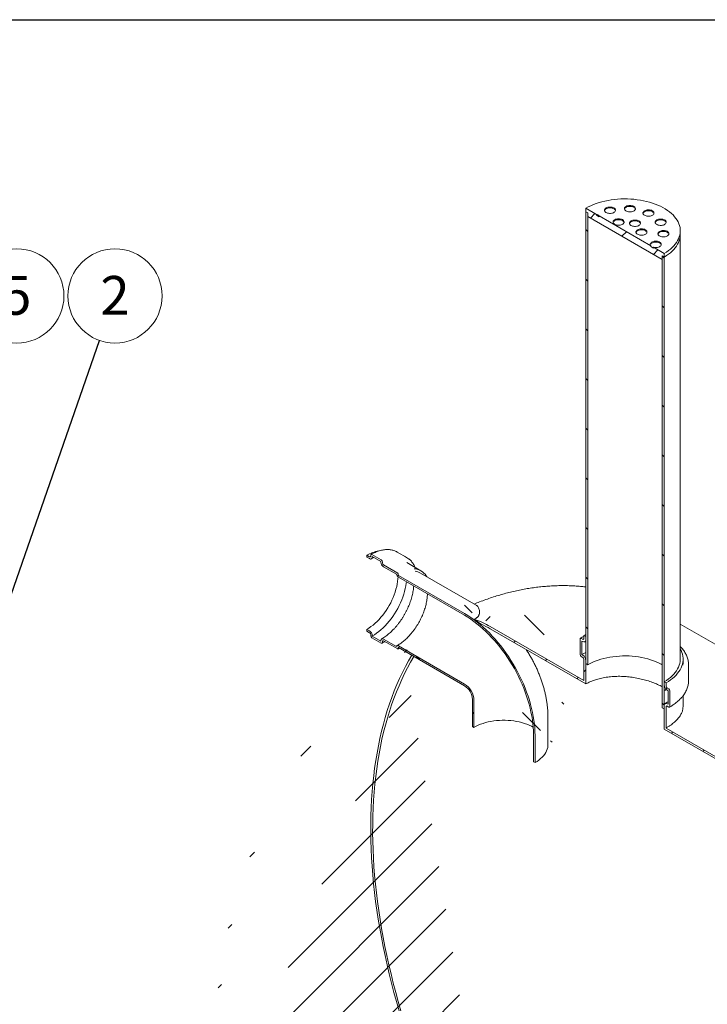
# Model space of a CAD drawing. Units: millimetres. Extents: x -158 to 799, y 5 to 290.
# Drawn here: x 230 to 292, y 201 to 290 of the extents above; entities that cross this region are included whole.
import ezdxf

# ---------------------------------------------------------------- set-up
doc = ezdxf.new("R2010")
doc.units = ezdxf.units.MM
doc.styles.add('SLDTEXTSTYLE1', font='TXT', dxfattribs={"width": 0.605})
doc.dimstyles.new('SLDDIMSTYLE2', dxfattribs={"dimtxt": 0, "dimasz": 3.302, "dimexe": 0, "dimexo": 0.0625, "dimgap": 0, "dimtad": 0, "dimtih": 1, "dimtoh": 1, "dimdec": 0, "dimrnd": 1e-09, "dimzin": 0, "dimdsep": 46, "dimtxsty": 'Standard', "dimsah": 1, "dimcen": 0.09, "dimadec": 0, "dimazin": 0, "dimtfac": 3.302, "dimtdec": 0, "dimtofl": 0, "dimtmove": 0, "dimatfit": 3, "dimfxl": 0, "dimfrac": 2, "dimtolj": 1, "dimtzin": 0, "dimarcsym": 0})

# ---------------------------------------------------------------- blocks, each defined once
blk = doc.blocks.new('SW_NOTE_4')
at = {"color": 0, "linetype": 'Continuous', "lineweight": 0}
blk.add_circle((1.399, 4.019), 4.255, dxfattribs=at)
at = {"color": 0, "linetype": 'Continuous', "lineweight": 0, "insert": (1.396, 5.823), "char_height": 3.5, "attachment_point": 2, "style": 'SLDTEXTSTYLE1'}
blk.add_mtext('2', dxfattribs=at)
blk = doc.blocks.new('SW_NOTE_7')
at = {"color": 0, "linetype": 'Continuous', "lineweight": 0}
blk.add_circle((2.742, 3.254), 4.255, dxfattribs=at)
at = {"color": 0, "linetype": 'Continuous', "lineweight": 0, "insert": (2.739, 5.059), "char_height": 3.5, "attachment_point": 2, "style": 'SLDTEXTSTYLE1'}
blk.add_mtext('5', dxfattribs=at)

msp = doc.modelspace()

# ---------------------------------------------------------------- hatches: boundary and pattern name
at = {"linetype": 'Continuous', "lineweight": 0}
h = msp.add_hatch(dxfattribs=at)
h.set_pattern_fill('ANSI31', style=0)
h.paths.add_polyline_path([(287.837514, 268.629771), (287.837514, 268.956387), (288.014291, 268.854336), (288.014291, 269.180952), (287.052266, 269.736318), (287.052266, 269.654664), (286.810204, 269.794403), (286.810204, 269.876057), (282.14731, 272.567889), (282.14731, 272.486235), (281.905248, 272.625974), (281.905248, 272.707628), (280.943223, 273.262993), (280.943223, 272.936377), (281.12, 272.834326), (281.12, 272.507709)], flags=0)
h = msp.add_hatch(dxfattribs=at)
h.set_pattern_fill('ANSI31', angle=90, style=0)
h.paths.add_polyline_path([(280.943223, 272.936377), (280.943223, 232.109336), (281.12, 232.007285), (281.12, 272.834326)], flags=0)
h = msp.add_hatch(dxfattribs=at)
h.set_pattern_fill('ANSI31', angle=90, style=0)
h.paths.add_polyline_path([(288.014291, 228.027296), (288.014291, 268.854336), (287.837514, 268.956387), (287.837514, 228.129347)], flags=0)
h = msp.add_hatch(dxfattribs=at)
h.set_pattern_fill('ANSI31', angle=90, style=0)
edge = h.paths.add_edge_path(flags=0)
edge.add_line((269.983068, 236.640109), (264.008016, 240.089433))
edge.add_arc((264.008016, 240.130261), 0.05, 150.00268827, 270, ccw=False)
edge.add_line((263.97266, 240.150671), (263.97266, 240.232325))
edge.add_arc((263.937305, 240.252735), 0.05, 330.00268827, 450)
edge.add_line((263.937305, 240.293562), (262.664513, 241.028329))
edge.add_arc((262.664513, 241.15081), 0.15, 150.00268827, 270, ccw=False)
edge.add_line((262.558447, 241.212041), (262.558447, 241.293695))
edge.add_arc((262.452381, 241.354926), 0.15, 330.00268827, 450)
edge.add_line((262.452381, 241.477407), (261.603853, 241.967252))
edge.add_arc((261.603853, 241.844771), 0.15, 90, 150.00268827)
edge.add_line((261.497787, 241.906001), (261.497787, 241.824347))
edge.add_arc((261.391721, 241.885578), 0.15, 270, 330.00268827, ccw=False)
edge.add_line((261.391721, 241.763097), (261.144233, 241.905968))
edge.add_line((261.144233, 241.905968), (261.144233, 241.74266))
edge.add_line((261.144233, 241.74266), (261.391721, 241.599788))
edge.add_arc((261.391721, 241.885578), 0.35, 270, 330.00268827)
edge.add_line((261.639208, 241.742706), (261.639208, 241.783533))
edge.add_line((261.639208, 241.783533), (262.417025, 241.334509))
edge.add_line((262.417025, 241.334509), (262.417025, 241.293682))
edge.add_arc((262.664513, 241.15081), 0.35, 150.00268827, 270)
edge.add_line((262.664513, 240.865021), (263.834811, 240.189423))
edge.add_arc((264.008016, 240.130261), 0.25, 161.14123454, 270)
edge.add_line((264.008016, 239.926125), (269.983068, 236.476801))
edge.add_arc((269.983068, 229.291242), 8.8, -29.99731173, 90, ccw=False)
edge.add_line((276.205608, 225.699046), (276.205608, 223.249424))
edge.add_line((276.205608, 223.249424), (276.347029, 223.167783))
edge.add_line((276.347029, 223.167783), (276.347029, 225.617405))
edge.add_arc((269.983068, 229.291242), 9, 330.00268827, 450)
h = msp.add_hatch(dxfattribs=at)
h.set_pattern_fill('ANSI31', style=0)
edge = h.paths.add_edge_path(flags=0)
edge.add_line((280.66038, 232.885023), (280.58967, 232.925844))
edge.add_line((280.58967, 232.925844), (280.58967, 234.150655))
edge.add_line((280.58967, 234.150655), (280.66038, 234.109835))
edge.add_arc((280.66038, 234.436451), 0.4, 270, 330.00268827)
edge.add_line((280.943223, 234.273169), (280.943223, 234.558959))
edge.add_line((280.943223, 234.558959), (280.766446, 234.66101))
edge.add_line((280.766446, 234.66101), (280.766446, 234.37522))
edge.add_arc((280.66038, 234.436451), 0.15, 270, 330.00268827, ccw=False)
edge.add_line((280.66038, 234.31397), (280.518959, 234.395611))
edge.add_arc((280.518959, 234.273129), 0.15, 90, 150.00268827)
edge.add_line((280.412893, 234.33436), (280.412893, 232.946241))
edge.add_arc((280.518959, 232.88501), 0.15, 150.00268827, 270)
edge.add_line((280.518959, 232.762529), (280.66038, 232.680888))
edge.add_arc((280.66038, 232.558407), 0.15, -29.99731173, 90, ccw=False)
edge.add_line((280.766446, 232.497176), (280.766446, 230.578306))
edge.add_line((280.766446, 230.578306), (272.298039, 235.467013))
edge.add_arc((272.298039, 227.91401), 9.25, 90, 99.92712867)
edge.add_arc((270.336621, 227.454058), 11, 81.98594749, 86.51803896, ccw=False)
edge.add_arc((272.298039, 227.91401), 9, 90, 95.92591846, ccw=False)
edge.add_line((272.298039, 235.262878), (280.943223, 230.272119))
edge.add_line((280.943223, 230.272119), (280.943223, 232.395125))
edge.add_arc((280.66038, 232.558407), 0.4, 330.00268827, 450)
h = msp.add_hatch(dxfattribs=at)
h.set_pattern_fill('ANSI31', angle=90, style=0)
edge = h.paths.add_edge_path(flags=0)
edge.add_line((263.97266, 233.455036), (263.97266, 233.53669))
edge.add_arc((264.008016, 233.51628), 0.05, 90, 150.00268827, ccw=False)
edge.add_line((264.008016, 233.557107), (269.983068, 230.107783))
edge.add_arc((269.983068, 229.291242), 1, -29.99731173, 90, ccw=False)
edge.add_line((270.690175, 228.883038), (270.690175, 226.433415))
edge.add_line((270.690175, 226.433415), (270.831596, 226.351775))
edge.add_line((270.831596, 226.351775), (270.831596, 228.801397))
edge.add_arc((269.983068, 229.291242), 1.2, 330.00268827, 450)
edge.add_line((269.983068, 230.271091), (264.008016, 233.720415))
edge.add_arc((264.008016, 233.51628), 0.25, 90, 140.88879465)
edge.add_line((263.834811, 233.657096), (262.664513, 234.332695))
edge.add_arc((262.664513, 234.046905), 0.35, 90, 150.00268827)
edge.add_line((262.417025, 234.189777), (262.417025, 234.14895))
edge.add_line((262.417025, 234.14895), (261.639208, 234.597974))
edge.add_line((261.639208, 234.597974), (261.639208, 234.638801))
edge.add_arc((261.391721, 234.781673), 0.35, 330.00268827, 450)
edge.add_line((261.391721, 235.067462), (261.144233, 235.210333))
edge.add_line((261.144233, 235.210333), (261.144233, 235.047025))
edge.add_line((261.144233, 235.047025), (261.391721, 234.904154))
edge.add_arc((261.391721, 234.781673), 0.15, -29.99731173, 90, ccw=False)
edge.add_line((261.497787, 234.720442), (261.497787, 234.638788))
edge.add_arc((261.603853, 234.577557), 0.15, 150.00268827, 270)
edge.add_line((261.603853, 234.455076), (262.452381, 233.965231))
edge.add_arc((262.452381, 234.087713), 0.15, 270, 330.00268827)
edge.add_line((262.558447, 234.026482), (262.558447, 234.108136))
edge.add_arc((262.664513, 234.046905), 0.15, 90, 150.00268827, ccw=False)
edge.add_line((262.664513, 234.169387), (263.937305, 233.434619))
edge.add_arc((263.937305, 233.475446), 0.05, 270, 330.00268827)
h = msp.add_hatch(dxfattribs=at)
h.set_pattern_fill('ANSI31', style=0)
edge = h.paths.add_edge_path(flags=0)
edge.add_line((265.398752, 232.754252), (265.200195, 232.868876))
edge.add_arc((295.438912, 197.611847), 48, 130.61853322, 188.80455512)
edge.add_arc((272.298039, 194.027567), 9.25, 188.80455512, 270)
edge.add_line((272.298039, 186.474564), (353.228017, 139.754682))
edge.add_arc((353.228017, 147.307685), 9.25, 270, 307.36791036)
edge.add_arc((330.087144, 177.609848), 48, 307.36791036, 354.22892844)
edge.add_line((361.464764, 174.438631), (361.27346, 174.549069))
edge.add_arc((330.087144, 177.609848), 47.75, 307.36791036, 354.39465972, ccw=False)
edge.add_arc((353.228017, 147.307685), 9, 270, 307.36791036, ccw=False)
edge.add_line((353.228017, 139.958818), (293.494368, 174.442319))
edge.add_line((293.494368, 174.442319), (293.494368, 214.044548))
edge.add_line((293.494368, 214.044548), (293.317592, 214.146599))
edge.add_line((293.317592, 214.146599), (293.317592, 174.54437))
edge.add_line((293.317592, 174.54437), (272.298039, 186.678699))
edge.add_arc((272.298039, 194.027567), 9, 188.80455512, 270, ccw=False)
edge.add_arc((295.438912, 197.611847), 47.75, 130.5242295, 188.80455512, ccw=False)
h = msp.add_hatch(dxfattribs=at)
h.set_pattern_fill('ANSI31', style=0)
edge = h.paths.add_edge_path(flags=0)
edge.add_line((288.367844, 228.435599), (288.297134, 228.47642))
edge.add_arc((288.297134, 228.149803), 0.4, 90, 150.00268827)
edge.add_line((288.014291, 228.313085), (288.014291, 226.190079))
edge.add_line((288.014291, 226.190079), (323.36963, 205.779876))
edge.add_line((323.36963, 205.779876), (323.36963, 207.902882))
edge.add_arc((323.086787, 208.066164), 0.4, 330.00268827, 450)
edge.add_line((323.086787, 208.39278), (323.016077, 208.4336))
edge.add_line((323.016077, 208.4336), (323.016077, 209.658412))
edge.add_line((323.016077, 209.658412), (323.086787, 209.617591))
edge.add_arc((323.086787, 209.944208), 0.4, 270, 330.00268827)
edge.add_line((323.36963, 209.780926), (323.36963, 210.066715))
edge.add_line((323.36963, 210.066715), (323.192853, 210.168766))
edge.add_line((323.192853, 210.168766), (323.192853, 209.882977))
edge.add_arc((323.086787, 209.944208), 0.15, 270, 330.00268827, ccw=False)
edge.add_line((323.086787, 209.821726), (322.945366, 209.903367))
edge.add_arc((322.945366, 209.780886), 0.15, 90, 150.00268827)
edge.add_line((322.8393, 209.842117), (322.8393, 208.453997))
edge.add_arc((322.945366, 208.392767), 0.15, 150.00268827, 270)
edge.add_line((322.945366, 208.270286), (323.086787, 208.188645))
edge.add_arc((323.086787, 208.066164), 0.15, -29.99731173, 90, ccw=False)
edge.add_line((323.192853, 208.004933), (323.192853, 206.086062))
edge.add_line((323.192853, 206.086062), (288.191068, 226.292163))
edge.add_line((288.191068, 226.292163), (288.191068, 228.211034))
edge.add_arc((288.297134, 228.149803), 0.15, 90, 150.00268827, ccw=False)
edge.add_line((288.297134, 228.272284), (288.438555, 228.190644))
edge.add_arc((288.438555, 228.313125), 0.15, 270, 330.00268827)
edge.add_line((288.544621, 228.251894), (288.544621, 229.640013))
edge.add_arc((288.438555, 229.701244), 0.15, 330.00268827, 450)
edge.add_line((288.438555, 229.823725), (288.297134, 229.905366))
edge.add_arc((288.297134, 230.027847), 0.15, 150.00268827, 270, ccw=False)
edge.add_line((288.191068, 230.089078), (288.191068, 230.374867))
edge.add_line((288.191068, 230.374867), (288.014291, 230.476918))
edge.add_line((288.014291, 230.476918), (288.014291, 230.191129))
edge.add_arc((288.297134, 230.027847), 0.4, 150.00268827, 270)
edge.add_line((288.297134, 229.701231), (288.367844, 229.66041))
edge.add_line((288.367844, 229.66041), (288.367844, 228.435599))

# ---------------------------------------------------------------- linework, layer by layer
at = {"color": 7, "linetype": 'Continuous', "lineweight": 30}
msp.add_line((7.59968, 290.301252), (411.130078, 290.301252), dxfattribs=at)
at = {"color": 7, "linetype": 'Continuous', "lineweight": 15}
for p, q in [((280.943223, 273.262993), (280.943223, 272.936377)), ((281.905248, 272.707628), (280.943223, 273.262993)), ((280.943223, 272.936377), (281.12, 272.834326)), ((280.943223, 232.109336), (280.943223, 272.936377)), ((281.12, 272.834326), (281.12, 272.507709)), ((281.12, 232.007285), (281.12, 272.834326)), ((281.12, 272.507709), (287.837514, 268.629771)), ((281.905248, 272.707628), (281.905248, 272.625974)), ((282.14731, 272.486235), (281.905248, 272.625974)), ((286.810204, 269.876057), (282.14731, 272.567889)), ((282.14731, 272.486235), (282.14731, 272.567889)), ((289.478757, 270.895356), (289.478757, 271.221973)), ((289.478757, 232.517938), (289.478757, 270.895356)), ((286.810204, 269.876057), (286.810204, 269.794403)), ((287.052266, 269.654664), (286.810204, 269.794403)), ((288.014291, 269.180952), (287.052266, 269.736318)), ((287.052266, 269.654664), (287.052266, 269.736318)), ((287.837514, 268.956387), (288.014291, 268.854336)), ((287.837514, 268.629771), (287.837514, 268.956387)), ((287.837514, 268.956387), (287.837514, 228.129347)), ((288.014291, 268.854336), (288.014291, 269.180952)), ((288.014291, 268.854336), (288.014291, 228.027296)), ((264.752194, 241.705144), (263.903666, 242.194989)), ((261.144233, 241.905968), (261.144233, 241.74266)), ((261.391721, 241.763097), (261.144233, 241.905968)), ((261.144233, 241.74266), (261.391721, 241.599788)), ((261.497787, 241.906001), (261.497787, 241.824347)), ((262.452381, 241.477407), (261.603853, 241.967252)), ((261.639208, 241.783533), (262.417025, 241.334509)), ((261.639208, 241.742706), (261.639208, 241.783533)), ((262.417025, 241.334509), (262.417025, 241.293682)), ((262.558447, 241.212041), (262.558447, 241.293695)), ((266.037134, 240.501496), (264.764342, 241.236263)), ((263.937305, 240.293562), (262.664513, 241.028329)), ((262.664513, 240.865021), (263.834811, 240.189423)), ((263.97266, 240.150671), (263.97266, 240.232325)), ((271.03644, 237.384524), (266.007853, 240.287466)), ((269.983068, 236.640109), (264.008016, 240.089433)), ((264.008016, 239.926125), (269.983068, 236.476801)), ((261.144233, 235.210333), (261.144233, 235.047025)), ((261.391721, 235.067462), (261.144233, 235.210333)), ((261.144233, 235.047025), (261.391721, 234.904154)), ((280.766446, 230.578306), (272.298039, 235.467013)), ((272.298039, 235.262878), (280.943223, 230.272119)), ((323.36963, 216.127865), (289.478757, 235.692649)), ((261.497787, 234.720442), (261.497787, 234.638788)), ((261.603853, 234.455076), (262.452381, 233.965231)), ((261.639208, 234.597974), (261.639208, 234.638801)), ((262.417025, 234.14895), (261.639208, 234.597974)), ((262.417025, 234.189777), (262.417025, 234.14895)), ((262.558447, 234.026482), (262.558447, 234.108136)), ((263.834811, 233.657096), (262.664513, 234.332695)), ((262.664513, 234.169387), (263.937305, 233.434619)), ((280.412893, 232.946241), (280.412893, 234.33436)), ((280.518959, 234.395611), (280.66038, 234.31397)), ((280.58967, 234.150655), (280.58967, 232.925844)), ((280.66038, 234.109835), (280.58967, 234.150655)), ((280.766446, 234.66101), (280.943223, 234.758417)), ((280.766446, 234.37522), (280.766446, 234.66101)), ((280.766446, 234.66101), (280.943223, 234.558959)), ((280.860364, 234.090031), (280.943223, 234.136522)), ((280.943223, 234.558959), (280.943223, 234.273169)), ((263.97266, 233.455036), (263.97266, 233.53669)), ((269.983068, 230.271091), (264.008016, 233.720415)), ((264.008016, 233.557107), (269.983068, 230.107783)), ((265.398752, 232.754252), (265.200195, 232.868876)), ((280.66038, 232.680888), (280.518959, 232.762529)), ((280.58967, 232.925844), (280.66038, 232.885023)), ((280.766446, 230.578306), (280.766446, 232.497176)), ((280.943223, 232.395125), (280.943223, 230.272119)), ((289.728757, 232.232149), (289.728757, 232.517938)), ((281.12, 232.007285), (280.943223, 232.109336)), ((290.228757, 230.599067), (290.228757, 231.987187)), ((288.014291, 230.191129), (288.014291, 230.476918)), ((288.014291, 230.476918), (288.191068, 230.374867)), ((288.191068, 230.374867), (288.191068, 230.089078)), ((288.297134, 229.905366), (288.438555, 229.823725)), ((288.367844, 229.66041), (288.297134, 229.701231)), ((288.367844, 228.435599), (288.367844, 229.66041)), ((288.544621, 229.640013), (288.544621, 228.251894)), ((270.690175, 228.883038), (270.690175, 226.433415)), ((270.831596, 228.801397), (270.831596, 226.351775)), ((289.728757, 228.246926), (289.728757, 229.215567)), ((288.014291, 228.027296), (287.837514, 228.129347)), ((288.014291, 226.190079), (288.014291, 228.313085)), ((288.191068, 228.211034), (288.191068, 226.292163)), ((288.297134, 228.47642), (288.367844, 228.435599)), ((288.438555, 228.190644), (288.297134, 228.272284)), ((277.518602, 224.800599), (277.518602, 227.250222)), ((270.690175, 226.433415), (270.831596, 226.351775)), ((288.014291, 226.190079), (323.36963, 205.779876)), ((323.192853, 206.086062), (288.191068, 226.292163)), ((276.205608, 223.249424), (276.205608, 225.699046)), ((276.347029, 223.167783), (276.347029, 225.617405)), ((276.205608, 223.249424), (276.347029, 223.167783))]:
    msp.add_line(p, q, dxfattribs=at)
at = {"color": 7, "linetype": 'Continuous', "lineweight": 15, "flags": 128}
for points in [[(288.014291, 269.180952), (288.217529, 269.305448), (288.407634, 269.436676), (288.583939, 269.574175), (288.745825, 269.717461), (288.892722, 269.866033), (289.024115, 270.019367), (289.139542, 270.176925), (289.238598, 270.338154), (289.320935, 270.502488), (289.386264, 270.669348), (289.434354, 270.83815), (289.465038, 271.0083), (289.478208, 271.179201), (289.473817, 271.350251), (289.45188, 271.520852), (289.412476, 271.690402), (289.355741, 271.858307), (289.281876, 272.023977), (289.191139, 272.18683), (289.083851, 272.346293), (288.960386, 272.501808), (288.82118, 272.652827), (288.666721, 272.79882), (288.497552, 272.939274), (288.314266, 273.073696), (288.117508, 273.201614), (287.907969, 273.322579), (287.686384, 273.436165), (287.453533, 273.541973), (287.210232, 273.639633), (286.957337, 273.7288), (286.695737, 273.809162), (286.426348, 273.880437), (286.150119, 273.942373), (285.868019, 273.994754), (285.58104, 274.037396), (285.290188, 274.070148), (284.996487, 274.092896), (284.700966, 274.105559), (284.404666, 274.108094), (284.108625, 274.100492), (283.813885, 274.082778), (283.52148, 274.055016), (283.232437, 274.017303), (282.947772, 273.96977), (282.668485, 273.912587), (282.395557, 273.845952), (282.129946, 273.7701), (281.872585, 273.685298), (281.624378, 273.591844), (281.386197, 273.490065), (281.15888, 273.38032), (280.943223, 273.262993)], [(282.824407, 272.856128), (282.905167, 272.827186), (282.993955, 272.80759), (283.087563, 272.798048), (283.182608, 272.798906), (283.275653, 272.810132), (283.363337, 272.831321), (283.44249, 272.861706), (283.510252, 272.90019), (283.564173, 272.945382), (283.602304, 272.995648), (283.623267, 273.049172), (283.626306, 273.104018), (283.611309, 273.158206), (283.578818, 273.209775), (283.530009, 273.256864), (283.466646, 273.297768), (283.391017, 273.331011), (283.305857, 273.355391), (283.214244, 273.370026), (283.119489, 273.374387), (283.025016, 273.368318), (282.93424, 273.352037), (282.850442, 273.326132), (282.776651, 273.291541), (282.715533, 273.249513), (282.669298, 273.201567), (282.639616, 273.149436), (282.62756, 273.095004), (282.633567, 273.040239), (282.657419, 272.98712), (282.698253, 272.937567), (282.754595, 272.89337), (282.824407, 272.856128)], [(283.622278, 273.044952), (283.611309, 273.076552), (283.578818, 273.128121), (283.530009, 273.17521), (283.466646, 273.216114), (283.391017, 273.249357), (283.305857, 273.273737), (283.214244, 273.288372), (283.119489, 273.292733), (283.025016, 273.286664), (282.93424, 273.270383), (282.850442, 273.244478), (282.776651, 273.209887), (282.715533, 273.167859), (282.669298, 273.119913), (282.639616, 273.067782), (282.632332, 273.044952)], [(284.619745, 272.996514), (284.700505, 272.967571), (284.789294, 272.947975), (284.882902, 272.938434), (284.977946, 272.939292), (285.070992, 272.950518), (285.158676, 272.971706), (285.237829, 273.002092), (285.30559, 273.040576), (285.359511, 273.085768), (285.397642, 273.136034), (285.418606, 273.189557), (285.421644, 273.244404), (285.406647, 273.298591), (285.374157, 273.350161), (285.325348, 273.397249), (285.261984, 273.438154), (285.186356, 273.471397), (285.101196, 273.495776), (285.009583, 273.510411), (284.914827, 273.514773), (284.820355, 273.508704), (284.729579, 273.492422), (284.645781, 273.466518), (284.571989, 273.431927), (284.510871, 273.389898), (284.464636, 273.341953), (284.434954, 273.289822), (284.422899, 273.23539), (284.428905, 273.180625), (284.452757, 273.127506), (284.493592, 273.077953), (284.549933, 273.033756), (284.619745, 272.996514)], [(285.417617, 273.185337), (285.406647, 273.216937), (285.374157, 273.268507), (285.325348, 273.315595), (285.261984, 273.3565), (285.186356, 273.389743), (285.101196, 273.414122), (285.009583, 273.428757), (284.914827, 273.433119), (284.820355, 273.42705), (284.729579, 273.410768), (284.645781, 273.384864), (284.571989, 273.350273), (284.510871, 273.308244), (284.464636, 273.260298), (284.434954, 273.208168), (284.42767, 273.185337)], [(283.596665, 271.791096), (283.677425, 271.762154), (283.766214, 271.742558), (283.859822, 271.733016), (283.954866, 271.733874), (284.047912, 271.7451), (284.135596, 271.766289), (284.214749, 271.796674), (284.28251, 271.835158), (284.336431, 271.88035), (284.374562, 271.930616), (284.395526, 271.98414), (284.398564, 272.038986), (284.383567, 272.093174), (284.351077, 272.144743), (284.302268, 272.191832), (284.238904, 272.232736), (284.163275, 272.265979), (284.078116, 272.290359), (283.986503, 272.304994), (283.891747, 272.309355), (283.797274, 272.303286), (283.706499, 272.287005), (283.622701, 272.2611), (283.548909, 272.226509), (283.487791, 272.184481), (283.441556, 272.136535), (283.411874, 272.084404), (283.399819, 272.029972), (283.405825, 271.975207), (283.429677, 271.922088), (283.470511, 271.872535), (283.526853, 271.828338), (283.596665, 271.791096)], [(286.296145, 272.599878), (286.376905, 272.570936), (286.465693, 272.55134), (286.559301, 272.541798), (286.654346, 272.542656), (286.747391, 272.553882), (286.835075, 272.575071), (286.914228, 272.605456), (286.98199, 272.64394), (287.035911, 272.689132), (287.074042, 272.739398), (287.095005, 272.792921), (287.098044, 272.847768), (287.083047, 272.901956), (287.050556, 272.953525), (287.001747, 273.000613), (286.938384, 273.041518), (286.862755, 273.074761), (286.777595, 273.099141), (286.685982, 273.113776), (286.591227, 273.118137), (286.496754, 273.112068), (286.405978, 273.095787), (286.32218, 273.069882), (286.248389, 273.035291), (286.187271, 272.993263), (286.141036, 272.945317), (286.111354, 272.893186), (286.099298, 272.838754), (286.105305, 272.783989), (286.129157, 272.73087), (286.169991, 272.681317), (286.226333, 272.63712), (286.296145, 272.599878)], [(287.094016, 272.788702), (287.083047, 272.820301), (287.050556, 272.871871), (287.001747, 272.918959), (286.938384, 272.959864), (286.862755, 272.993107), (286.777595, 273.017486), (286.685982, 273.032122), (286.591227, 273.036483), (286.496754, 273.030414), (286.405978, 273.014133), (286.32218, 272.988228), (286.248389, 272.953637), (286.187271, 272.911609), (286.141036, 272.863663), (286.111354, 272.811532), (286.10407, 272.788702)], [(287.404416, 271.772499), (287.485175, 271.743556), (287.573964, 271.72396), (287.667572, 271.714419), (287.762616, 271.715277), (287.855662, 271.726503), (287.943346, 271.747691), (288.022499, 271.778077), (288.09026, 271.816561), (288.144181, 271.861753), (288.182313, 271.912019), (288.203276, 271.965542), (288.206314, 272.020389), (288.191317, 272.074576), (288.158827, 272.126146), (288.110018, 272.173234), (288.046654, 272.214139), (287.971026, 272.247382), (287.885866, 272.271761), (287.794253, 272.286396), (287.699498, 272.290758), (287.605025, 272.284689), (287.514249, 272.268407), (287.430451, 272.242503), (287.35666, 272.207912), (287.295542, 272.165883), (287.249306, 272.117938), (287.219624, 272.065807), (287.207569, 272.011375), (287.213576, 271.95661), (287.237427, 271.903491), (287.278262, 271.853938), (287.334603, 271.809741), (287.404416, 271.772499)], [(284.394536, 271.97992), (284.383567, 272.01152), (284.351077, 272.063089), (284.302268, 272.110178), (284.238904, 272.151082), (284.163275, 272.184325), (284.078116, 272.208705), (283.986503, 272.22334), (283.891747, 272.227701), (283.797274, 272.221632), (283.706499, 272.205351), (283.622701, 272.179446), (283.548909, 272.144855), (283.487791, 272.102827), (283.441556, 272.054881), (283.411874, 272.00275), (283.40459, 271.97992)], [(285.084553, 271.681274), (285.165313, 271.652332), (285.254101, 271.632736), (285.347709, 271.623195), (285.442754, 271.624052), (285.535799, 271.635279), (285.623483, 271.656467), (285.702636, 271.686853), (285.770398, 271.725337), (285.824319, 271.770529), (285.86245, 271.820795), (285.883414, 271.874318), (285.886452, 271.929165), (285.871455, 271.983352), (285.838965, 272.034922), (285.790155, 272.08201), (285.726792, 272.122915), (285.651163, 272.156158), (285.566003, 272.180537), (285.47439, 272.195172), (285.379635, 272.199534), (285.285162, 272.193464), (285.194386, 272.177183), (285.110588, 272.151279), (285.036797, 272.116687), (284.975679, 272.074659), (284.929444, 272.026713), (284.899762, 271.974582), (284.887706, 271.920151), (284.893713, 271.865386), (284.917565, 271.812267), (284.958399, 271.762713), (285.014741, 271.718517), (285.084553, 271.681274)], [(285.882424, 271.870098), (285.871455, 271.901698), (285.838965, 271.953268), (285.790155, 272.000356), (285.726792, 272.041261), (285.651163, 272.074504), (285.566003, 272.098883), (285.47439, 272.113518), (285.379635, 272.11788), (285.285162, 272.11181), (285.194386, 272.095529), (285.110588, 272.069625), (285.036797, 272.035033), (284.975679, 271.993005), (284.929444, 271.945059), (284.899762, 271.892928), (284.892478, 271.870098)], [(285.663747, 270.8825), (285.744507, 270.853558), (285.833295, 270.833962), (285.926903, 270.824421), (286.021948, 270.825278), (286.114993, 270.836505), (286.202677, 270.857693), (286.28183, 270.888079), (286.349592, 270.926563), (286.403513, 270.971755), (286.441644, 271.022021), (286.462607, 271.075544), (286.465645, 271.130391), (286.450648, 271.184578), (286.418158, 271.236148), (286.369349, 271.283236), (286.305985, 271.324141), (286.230357, 271.357384), (286.145197, 271.381763), (286.053584, 271.396398), (285.958829, 271.40076), (285.864356, 271.39469), (285.77358, 271.378409), (285.689782, 271.352505), (285.615991, 271.317913), (285.554873, 271.275885), (285.508637, 271.227939), (285.478956, 271.175808), (285.4669, 271.121377), (285.472907, 271.066612), (285.496758, 271.013493), (285.537593, 270.963939), (285.593934, 270.919743), (285.663747, 270.8825)], [(288.202287, 271.961322), (288.191317, 271.992922), (288.158827, 272.044492), (288.110018, 272.09158), (288.046654, 272.132485), (287.971026, 272.165728), (287.885866, 272.190107), (287.794253, 272.204742), (287.699498, 272.209104), (287.605025, 272.203035), (287.514249, 272.186753), (287.430451, 272.160849), (287.35666, 272.126258), (287.295542, 272.084229), (287.249306, 272.036283), (287.219624, 271.984153), (287.21234, 271.961322)], [(286.461618, 271.071324), (286.450648, 271.102924), (286.418158, 271.154494), (286.369349, 271.201582), (286.305985, 271.242487), (286.230357, 271.27573), (286.145197, 271.300109), (286.053584, 271.314744), (285.958829, 271.319106), (285.864356, 271.313036), (285.77358, 271.296755), (285.689782, 271.270851), (285.615991, 271.236259), (285.554873, 271.194231), (285.508637, 271.146285), (285.478956, 271.094154), (285.471672, 271.071324)], [(287.647597, 270.736072), (287.728357, 270.70713), (287.817145, 270.687534), (287.910753, 270.677992), (288.005798, 270.67885), (288.098843, 270.690076), (288.186527, 270.711265), (288.265681, 270.74165), (288.333442, 270.780134), (288.387363, 270.825326), (288.425494, 270.875592), (288.446458, 270.929115), (288.449496, 270.983962), (288.434499, 271.03815), (288.402009, 271.089719), (288.3532, 271.136807), (288.289836, 271.177712), (288.214207, 271.210955), (288.129047, 271.235335), (288.037434, 271.24997), (287.942679, 271.254331), (287.848206, 271.248262), (287.75743, 271.231981), (287.673632, 271.206076), (287.599841, 271.171485), (287.538723, 271.129457), (287.492488, 271.081511), (287.462806, 271.02938), (287.45075, 270.974948), (287.456757, 270.920183), (287.480609, 270.867064), (287.521443, 270.817511), (287.577785, 270.773314), (287.647597, 270.736072)], [(288.445468, 270.924896), (288.434499, 270.956495), (288.402009, 271.008065), (288.3532, 271.055153), (288.289836, 271.096058), (288.214207, 271.129301), (288.129047, 271.15368), (288.037434, 271.168316), (287.942679, 271.172677), (287.848206, 271.166608), (287.75743, 271.150327), (287.673632, 271.124422), (287.599841, 271.089831), (287.538723, 271.047803), (287.492488, 270.999857), (287.462806, 270.947726), (287.455522, 270.924896)], [(288.014291, 268.854336), (288.217529, 268.978832), (288.407634, 269.11006), (288.583939, 269.247559), (288.745825, 269.390845), (288.892722, 269.539416), (289.024115, 269.692751), (289.139542, 269.850309), (289.238598, 270.011538), (289.320935, 270.175871), (289.386264, 270.342732), (289.434354, 270.511534), (289.465038, 270.681684), (289.478208, 270.852584), (289.478757, 270.895356)], [(288.014291, 268.854336), (288.217529, 268.978832), (288.407634, 269.11006), (288.583939, 269.247559), (288.745825, 269.390845), (288.892722, 269.539416), (289.024115, 269.692751), (289.139542, 269.850309), (289.238598, 270.011538), (289.320935, 270.175871), (289.386264, 270.342732), (289.434354, 270.511534), (289.465038, 270.681684), (289.478208, 270.852584), (289.478757, 270.895356)], [(287.052266, 269.736318), (287.142905, 269.717825), (287.238, 269.709687), (287.334035, 269.712207), (287.42746, 269.725289), (287.514821, 269.748451), (287.592889, 269.780837), (287.658777, 269.821249), (287.710051, 269.868194), (287.744814, 269.919935), (287.761782, 269.974561), (287.760327, 270.030052), (287.740503, 270.084356), (287.703043, 270.135466), (287.649332, 270.181493), (287.581354, 270.220736), (287.501625, 270.251743), (287.413089, 270.273368), (287.319021, 270.284812), (287.222898, 270.285652), (287.128273, 270.275857), (287.038645, 270.255788), (286.957326, 270.226189), (286.887322, 270.188152), (286.831222, 270.143085), (286.7911, 270.092652), (286.768438, 270.038719), (286.764074, 269.983279), (286.77817, 269.928382), (286.810204, 269.876057)], [(287.7584, 269.957131), (287.740503, 270.002702), (287.703043, 270.053812), (287.649332, 270.099839), (287.581354, 270.139082), (287.501625, 270.170088), (287.413089, 270.191714), (287.319021, 270.203158), (287.222898, 270.203998), (287.128273, 270.194202), (287.038645, 270.174134), (286.957326, 270.144535), (286.887322, 270.106498), (286.831222, 270.06143), (286.7911, 270.010998), (286.768454, 269.957131)], [(263.903666, 242.194989), (263.830473, 242.234635), (263.710373, 242.289222)], [(261.144233, 235.210333), (261.333151, 235.326687), (261.521226, 235.457109), (261.707616, 235.601016), (261.891491, 235.757765), (262.072028, 235.926658), (262.248421, 236.106938), (262.419882, 236.297801), (262.585647, 236.498395), (262.744973, 236.707824), (262.897151, 236.925151), (263.041499, 237.149408), (263.177374, 237.379592), (263.304168, 237.614674), (263.421315, 237.853606), (263.528293, 238.09532), (263.624622, 238.338736), (263.709874, 238.582768), (263.783667, 238.826325), (263.845671, 239.068319), (263.89561, 239.30767), (263.933261, 239.543309), (263.958455, 239.774184), (263.969505, 239.95326)], [(261.639208, 234.597974), (261.838548, 234.720432), (262.037068, 234.857151), (262.233954, 235.007568), (262.428396, 235.171065), (262.619595, 235.346971), (262.806765, 235.534562), (262.989137, 235.733069), (263.165963, 235.941675), (263.336514, 236.159522), (263.500091, 236.385716), (263.656021, 236.619328), (263.803664, 236.859397), (263.942413, 237.104937), (264.071697, 237.354938), (264.190985, 237.608374), (264.299788, 237.864204), (264.397658, 238.121375), (264.484192, 238.378831), (264.559036, 238.635514), (264.621882, 238.89037), (264.672472, 239.142351), (264.710597, 239.390422), (264.724893, 239.512281)], [(269.983068, 236.640109), (270.268586, 236.467883), (270.553529, 236.281205), (270.837323, 236.080449), (271.119397, 235.866021), (271.399183, 235.638352), (271.676116, 235.397901), (271.94964, 235.145152), (272.219204, 234.880614), (272.484264, 234.60482), (272.744287, 234.318325), (272.99875, 234.021706), (273.247139, 233.71556), (273.488955, 233.400505), (273.72371, 233.077174), (273.950933, 232.746218), (274.170164, 232.408305), (274.380964, 232.064114), (274.582906, 231.714339), (274.775585, 231.359685), (274.958613, 231.000865), (275.131621, 230.638602), (275.29426, 230.273625), (275.446203, 229.90667), (275.587144, 229.538476), (275.716799, 229.169784), (275.834907, 228.801336), (275.94123, 228.433875), (276.035555, 228.068141), (276.11769, 227.704869), (276.187471, 227.344793), (276.244758, 226.988636), (276.289434, 226.637117), (276.32141, 226.290943), (276.340621, 225.95081), (276.347029, 225.617405)], [(269.983068, 236.476801), (270.262241, 236.308402), (270.540852, 236.125872), (270.81834, 235.929578), (271.094145, 235.719915), (271.367713, 235.497305), (271.638493, 235.262198), (271.905939, 235.015065), (272.169512, 234.756406), (272.428682, 234.48674), (272.682927, 234.206612), (272.931735, 233.916584), (273.174604, 233.617242), (273.411046, 233.309188), (273.640585, 232.993042), (273.862758, 232.669441), (274.077118, 232.339037), (274.283233, 232.002495), (274.480688, 231.660493), (274.669085, 231.313719), (274.848045, 230.962873), (275.017208, 230.60866), (275.176233, 230.251794), (275.3248, 229.892994), (275.462609, 229.532982), (275.589383, 229.172483), (275.704866, 228.812223), (275.808827, 228.452928), (275.901055, 228.095321), (275.981365, 227.740122), (276.049596, 227.388047), (276.105609, 227.039805), (276.149292, 226.696098), (276.180558, 226.357616), (276.199342, 226.025042), (276.205608, 225.699046)], [(264.008016, 233.720415), (263.977903, 233.734815), (263.94867, 233.742828), (263.921172, 233.744218), (263.896212, 233.738945), (263.874521, 233.727164), (263.856732, 233.709218), (263.843365, 233.685632), (263.834811, 233.657096)], [(280.58967, 232.925844), (280.818036, 233.050354), (280.943223, 233.112878)], [(289.478757, 233.44205), (289.549868, 233.302357), (289.620295, 233.130811), (289.673326, 232.957192), (289.708779, 232.782086), (289.726536, 232.606087), (289.726536, 232.429789), (289.708779, 232.25379), (289.673326, 232.078685), (289.620295, 231.905065), (289.549868, 231.73352), (289.462281, 231.564628), (289.357832, 231.398963), (289.236873, 231.237084), (289.099814, 231.079538), (288.94712, 230.92686), (288.779305, 230.779565), (288.596939, 230.638153), (288.400639, 230.503101), (288.191068, 230.374867)], [(265.200195, 232.868876), (264.909898, 232.36297), (264.630848, 231.844261), (264.363149, 231.312939), (264.106899, 230.769201), (263.862193, 230.213247), (263.62912, 229.645281), (263.407768, 229.065514), (263.198216, 228.474158), (263.000542, 227.871432), (262.81482, 227.257557), (262.641117, 226.63276), (262.479498, 225.99727), (262.330022, 225.351323), (262.192745, 224.695156), (262.067716, 224.02901), (261.954982, 223.353132), (261.854584, 222.66777), (261.76656, 221.973177), (261.690942, 221.269608), (261.627757, 220.557323), (261.57703, 219.836584), (261.538778, 219.107658), (261.513015, 218.370811), (261.499752, 217.626316), (261.498993, 216.874448), (261.510739, 216.115482), (261.534984, 215.3497), (261.571721, 214.577382), (261.620935, 213.798813), (261.682609, 213.014281), (261.75672, 212.224075), (261.84324, 211.428484), (261.942137, 210.627803), (262.053376, 209.822327), (262.176915, 209.012352), (262.312708, 208.198177), (262.460706, 207.380102), (262.620854, 206.558427), (262.793094, 205.733457), (262.977361, 204.905494), (263.173587, 204.074844), (263.381701, 203.241813), (263.601626, 202.406708), (263.833281, 201.569836), (264.07658, 200.731506)], [(264.234182, 200.734612), (263.99181, 201.570692), (263.761083, 202.405307), (263.542088, 203.238147), (263.334905, 204.068902), (263.139611, 204.897267), (262.956279, 205.722934), (262.784976, 206.545597), (262.625765, 207.364951), (262.478706, 208.180694), (262.343853, 208.992522), (262.221257, 209.800136), (262.110961, 210.603237), (262.013009, 211.401526), (261.927434, 212.194708), (261.85427, 212.982491), (261.793543, 213.764581), (261.745276, 214.540689), (261.709487, 215.310528), (261.686189, 216.073812), (261.67539, 216.83026), (261.677095, 217.57959), (261.691303, 218.321526), (261.718009, 219.055792), (261.757202, 219.782117), (261.808869, 220.500232), (261.87299, 221.209871), (261.949541, 221.91077), (262.038494, 222.602671), (262.139817, 223.285317), (262.253471, 223.958456), (262.379415, 224.621838), (262.517601, 225.275217), (262.66798, 225.918351), (262.830494, 226.551003), (263.005084, 227.172938), (263.191685, 227.783925), (263.390229, 228.383739), (263.600641, 228.972157), (263.822843, 229.548962), (264.056754, 230.113939), (264.302286, 230.66688), (264.55935, 231.20758), (264.827849, 231.735838), (265.107684, 232.251459), (265.398752, 232.754252)], [(287.837514, 232.007285), (287.732488, 232.066076), (287.513279, 232.177919), (287.28256, 232.28176), (287.041204, 232.377204), (286.790128, 232.46389), (286.530285, 232.541489), (286.262659, 232.609706), (285.988266, 232.668283), (285.708147, 232.716997), (285.423365, 232.755664), (285.135, 232.784137), (284.844145, 232.802308), (284.551904, 232.810107), (284.259386, 232.807507), (283.967699, 232.794515), (283.677952, 232.771182), (283.391242, 232.737597), (283.108657, 232.693885), (282.83127, 232.640214), (282.560132, 232.576787), (282.296272, 232.503845), (282.040692, 232.421664), (281.794359, 232.330555), (281.558209, 232.230865), (281.333138, 232.122972), (281.12, 232.007285)], [(289.478757, 232.517938), (289.478208, 232.475166), (289.465038, 232.304266), (289.434354, 232.134116), (289.386264, 231.965314), (289.320935, 231.798453), (289.238598, 231.63412), (289.139542, 231.472891), (289.024115, 231.315332), (288.892722, 231.161998), (288.745825, 231.013427), (288.583939, 230.87014), (288.407634, 230.732642), (288.217529, 230.601414), (288.014291, 230.476918)], [(289.728757, 232.232149), (289.726536, 232.144), (289.711155, 231.984178)], [(290.228757, 230.599067), (290.219711, 230.412947), (290.208968, 230.32391)], [(270.831596, 226.351775), (271.021228, 226.454014), (271.222504, 226.548545), (271.434485, 226.634926), (271.656183, 226.712755), (271.886565, 226.781668), (272.124556, 226.841345), (272.369047, 226.891506), (272.618897, 226.931919), (272.872942, 226.962395), (273.129998, 226.982792), (273.388866, 226.993014), (273.648338, 226.993014), (273.907206, 226.982792), (274.164261, 226.962395), (274.418307, 226.931919), (274.668157, 226.891506), (274.912648, 226.841345), (275.150639, 226.781668), (275.381021, 226.712755), (275.602719, 226.634926), (275.8147, 226.548545), (276.015976, 226.454014), (276.179892, 226.366479)], [(277.518602, 224.800599), (277.513577, 224.684886), (277.491267, 224.531104), (277.451215, 224.378525), (277.393599, 224.227832), (277.318676, 224.079697), (277.226781, 223.934781), (277.118324, 223.793732), (276.99379, 223.657181), (276.853735, 223.525736), (276.698785, 223.399985), (276.529631, 223.280489), (276.347029, 223.167783)]]:
    msp.add_lwpolyline(points, dxfattribs=at)
at = {"color": 7, "linetype": 'Continuous', "lineweight": 15}
for centre, radius, start, end in [((281.80483, 272.254155), 0.464458, 42.49169434, 77.51368219), ((281.80483, 272.172501), 0.464458, 42.49169434, 77.51368219), ((262.652159, 239.411436), 2.91488, 98.53258262, 121.15264426), ((261.433125, 241.813858), 0.065506, 230.79671476, 9.21403699), ((261.488332, 241.718232), 0.152848, 230.79671476, 9.21403699), ((261.562448, 241.91649), 0.065506, 50.79671476, 189.21403699), ((262.954351, 241.318133), 0.537882, 182.60547849, 237.39452166), ((262.328164, 241.283216), 0.230521, 2.60547849, 57.39452166), ((262.788729, 241.22252), 0.230521, 182.60547849, 237.39452166), ((263.982779, 240.372375), 1.538912, 52.58906878, 68.01464714), ((263.8959, 240.228832), 0.07684, 2.60547849, 57.39452166), ((265.303831, 239.230919), 1.465209, 34.00953633, 85.40456096), ((265.315197, 239.076651), 1.394935, 60.22795743, 81.81310285), ((264.220766, 240.254697), 0.391436, 189.59932042, 237.0769775), ((264.049421, 240.154164), 0.07684, 182.60547849, 237.39452166), ((264.230894, 226.008614), 12.085282, 53.06441081, 56.71477328), ((268.599912, 229.151628), 7.318486, 59.64785875, 71.98406236), ((261.101882, 234.61435), 0.537882, 2.60547849, 57.39452166), ((261.267504, 234.709963), 0.230521, 2.60547849, 57.39452166), ((268.441091, 228.611092), 7.689103, 59.89327593, 66.61346652), ((261.728069, 234.649267), 0.230521, 182.60547849, 237.39452166), ((262.567901, 234.214251), 0.152848, 50.79671476, 189.21403699), ((262.493786, 234.015993), 0.065506, 230.79671476, 9.21403699), ((262.623108, 234.118625), 0.065506, 50.79671476, 189.21403699), ((280.477554, 234.344849), 0.065506, 50.79671476, 189.21403699), ((280.701785, 234.364731), 0.065506, 230.79671476, 9.21403699), ((280.770793, 234.245198), 0.174684, 230.79671476, 9.21403699), ((263.951107, 233.45154), 0.021835, 230.79671476, 9.21403699), ((263.994214, 233.540187), 0.021835, 50.79671476, 189.21403699), ((280.643175, 232.95672), 0.230521, 182.60547849, 237.39452166), ((280.329137, 232.367181), 0.614722, 2.60547849, 57.39452166), ((280.536164, 232.486697), 0.230521, 2.60547849, 57.39452166), ((288.304384, 231.987163), 1.924354, 351.77999574, 7.56052029), ((268.989337, 228.717564), 1.844166, 2.60547849, 57.39452166), ((269.16091, 228.816613), 1.530707, 2.48712819, 57.51287196), ((288.628377, 230.219073), 0.614722, 182.60547849, 237.39452166), ((288.42135, 230.099557), 0.230521, 182.60547849, 237.39452166), ((288.314339, 229.629534), 0.230521, 2.60547849, 57.39452166), ((288.186721, 228.341056), 0.174684, 50.79671476, 189.21403699), ((288.255729, 228.221523), 0.065506, 50.79671476, 189.21403699), ((288.47996, 228.241405), 0.065506, 230.79671476, 9.21403699)]:
    msp.add_arc(centre, radius, start, end, dxfattribs=at)
for points, knots in [([(263.697291, 242.294101), (263.68648, 242.298918), (263.626596, 242.325598), (263.510723, 242.360286), (263.350047, 242.397303), (263.182811, 242.418731), (263.010255, 242.425974), (262.832709, 242.418538), (262.650823, 242.396495), (262.46523, 242.359848), (262.276622, 242.308687), (262.085705, 242.243268), (261.893206, 242.163547), (261.707304, 242.074548), (261.585847, 242.006572), (261.528859, 241.974678)], [0, 0, 0, 0, 0.017860059, 0.098925464, 0.18018265, 0.261742227, 0.343673453, 0.426000557, 0.508707402, 0.591748107, 0.675060038, 0.758575802, 0.842232113, 0.925974944, 1, 1, 1, 1]), ([(261.566706, 241.582461), (261.596405, 241.599378), (261.670169, 241.641396), (261.743085, 241.677095), (261.786643, 241.698421)], [0, 0, 0, 0, 0.4026226548, 1, 1, 1, 1]), ([(265.516521, 240.802039), (265.4985, 240.843872), (265.456225, 240.942004), (265.376923, 241.08388), (265.281062, 241.22855), (265.175198, 241.360854), (265.059028, 241.478783), (264.976283, 241.55404), (264.930073, 241.586064), (264.928242, 241.587332)], [0, 0, 0, 0, 0.129513166, 0.303819623, 0.477377945, 0.65008872, 0.821923201, 0.992945388, 1, 1, 1, 1]), ([(266.582331, 239.955826), (266.575796, 239.967603), (266.559266, 239.997387), (266.539619, 240.023585), (266.527741, 240.039424)], [0, 0, 0, 0, 0.395405737, 1, 1, 1, 1]), ([(265.381702, 239.133113), (265.379611, 239.095536), (265.373723, 238.989675), (265.352486, 238.80888), (265.318872, 238.592297), (265.274272, 238.371177), (265.21942, 238.146819), (265.154297, 237.920055), (265.079154, 237.691859), (264.994239, 237.46318), (264.899861, 237.234974), (264.796379, 237.008191), (264.684193, 236.783774), (264.563751, 236.562653), (264.43554, 236.345742), (264.300092, 236.133938), (264.157974, 235.928111), (264.009788, 235.729103), (263.856167, 235.53772), (263.697777, 235.35473), (263.535308, 235.180862), (263.369479, 235.0168), (263.20103, 234.863173), (263.030721, 234.720571), (262.859324, 234.589481), (262.690631, 234.472547), (262.567349, 234.395311), (262.501502, 234.356991), (262.489527, 234.350023)], [0, 0, 0, 0, 0.022152673, 0.062406562, 0.102711962, 0.143072066, 0.183486356, 0.223951797, 0.264463678, 0.3050162, 0.345602885, 0.386216839, 0.426850929, 0.467497883, 0.508150355, 0.54880023, 0.589438345, 0.630057269, 0.670649587, 0.711207952, 0.751725173, 0.792194375, 0.832609233, 0.872964346, 0.913255769, 0.953481789, 0.991540563, 1, 1, 1, 1]), ([(280.943223, 239.040507), (280.827595, 239.054101), (280.539216, 239.088004), (280.075256, 239.124646), (279.551059, 239.152794), (279.022928, 239.165073), (278.49113, 239.162164), (277.955822, 239.143775), (277.417195, 239.109874), (276.875437, 239.060359), (276.330747, 238.995147), (275.783339, 238.914157), (275.23344, 238.817314), (274.681298, 238.704553), (274.127183, 238.57582), (273.571389, 238.43109), (273.014243, 238.270316), (272.456065, 238.093633), (271.89734, 237.900625), (271.360731, 237.701504), (271.012142, 237.559576), (270.848571, 237.492979)], [0, 0, 0, 0, 0.034127329, 0.085114887, 0.136390197, 0.187973735, 0.239884969, 0.292142096, 0.344761744, 0.397758647, 0.451145294, 0.504931568, 0.559124379, 0.613727319, 0.668740343, 0.724159516, 0.779976834, 0.836180152, 0.892753236, 0.949675948, 1, 1, 1, 1]), ([(266.62112, 238.417613), (266.621144, 238.415079), (266.621788, 238.34829), (266.613295, 238.210733), (266.594719, 238.005467), (266.564268, 237.7942), (266.523541, 237.578875), (266.472228, 237.360136), (266.410599, 237.139004), (266.338838, 236.916417), (266.257219, 236.693347), (266.166058, 236.47076), (266.065721, 236.249623), (265.956619, 236.03089), (265.839209, 235.815505), (265.713988, 235.604397), (265.581497, 235.398475), (265.442313, 235.198621), (265.297047, 235.005689), (265.146344, 234.820495), (264.990875, 234.643818), (264.831341, 234.476399), (264.668467, 234.318921), (264.503001, 234.172046), (264.335701, 234.036289), (264.167366, 233.912432), (264.016196, 233.811636), (263.921579, 233.755618), (263.883026, 233.732792)], [0, 0, 0, 0, 0.001586745, 0.041835922, 0.082111923, 0.12242452, 0.162778164, 0.203173627, 0.24360919, 0.284081486, 0.324586087, 0.3651179, 0.405671431, 0.446240956, 0.486820616, 0.527404482, 0.567985929, 0.608557614, 0.649113526, 0.689647672, 0.730154125, 0.770627115, 0.811061184, 0.851451421, 0.891793833, 0.932085888, 0.972327294, 1, 1, 1, 1]), ([(270.863385, 236.111292), (270.912389, 236.139581), (270.957409, 236.168757), (271.019114, 236.213781), (271.038723, 236.229009), (271.075975, 236.259821), (271.093396, 236.275221), (271.174997, 236.352142), (271.222855, 236.413438), (271.266788, 236.488852), (271.274742, 236.503833), (271.28904, 236.53337), (271.295403, 236.547959), (271.312375, 236.591196), (271.320875, 236.619314), (271.339425, 236.701556), (271.342599, 236.753576), (271.339177, 236.802706)], [0, 0, 0, 0, 0.125, 0.125, 0.1875, 0.1875, 0.25, 0.25, 0.5, 0.5, 0.5625, 0.5625, 0.625, 0.625, 0.75, 0.75, 1, 1, 1, 1]), ([(271.034294, 237.378949), (271.061439, 237.363603), (271.131227, 237.324148), (271.212626, 237.217482), (271.282256, 237.07746), (271.323873, 236.941639), (271.334796, 236.842477), (271.339177, 236.802706)], [0, 0, 0, 0, 0.172906423, 0.444544901, 0.652124205, 0.860478212, 1, 1, 1, 1]), ([(262.527375, 233.957805), (262.561413, 233.977696), (262.64219, 234.0249), (262.722562, 234.078193), (262.769066, 234.109029)], [0, 0, 0, 0, 0.421386987, 1, 1, 1, 1]), ([(280.766446, 234.574479), (280.750132, 234.566714), (280.659696, 234.523669), (280.553464, 234.465503), (280.464468, 234.414733), (280.443965, 234.403037)], [0, 0, 0, 0, 0.144853438, 0.802987565, 1, 1, 1, 1]), ([(263.962303, 233.432144), (263.994467, 233.450655), (264.037049, 233.475164), (264.079474, 233.503041), (264.089854, 233.509863)], [0, 0, 0, 0, 0.7553173867, 1, 1, 1, 1]), ([(277.518602, 227.250222), (277.518038, 227.324352), (277.516567, 227.51787), (277.501752, 227.832327), (277.471395, 228.19389), (277.426791, 228.557075), (277.368456, 228.921234), (277.296659, 229.285379), (277.211813, 229.648621), (277.114312, 230.010231), (277.004558, 230.369567), (276.882939, 230.72607), (276.749823, 231.079246), (276.605549, 231.428652), (276.450439, 231.773883), (276.284759, 232.114541), (276.108847, 232.450312), (275.922652, 232.780623), (275.73398, 233.095011), (275.60277, 233.295833), (275.540598, 233.390988)], [0, 0, 0, 0, 0.035512003, 0.092704274, 0.149993053, 0.207489788, 0.265087864, 0.322679871, 0.380203405, 0.437615019, 0.494889125, 0.552015702, 0.608997605, 0.665847898, 0.722587483, 0.779243103, 0.835845727, 0.892429269, 0.949029543, 1, 1, 1, 1]), ([(290.211045, 232.253469), (290.210979, 232.254219), (290.205646, 232.314358), (290.18064, 232.433212), (290.134892, 232.609324), (290.071686, 232.783598), (289.9936, 232.955731), (289.900045, 233.12521), (289.791724, 233.291694), (289.667643, 233.454246), (289.563065, 233.578074), (289.495419, 233.645874), (289.478757, 233.662574)], [0, 0, 0, 0, 0.00149979, 0.120248558, 0.239170456, 0.358383788, 0.47797216, 0.597978913, 0.718408365, 0.839232539, 0.960401067, 1, 1, 1, 1]), ([(287.837514, 230.019505), (287.773936, 230.054465), (287.575143, 230.163777), (287.198723, 230.327223), (286.717745, 230.507171), (286.206857, 230.660474), (285.676323, 230.786258), (285.12913, 230.88213), (284.571678, 230.944201), (284.010963, 230.970867), (283.454544, 230.960202), (282.909758, 230.909082), (282.383301, 230.81802), (281.930946, 230.699875), (281.551084, 230.566266), (281.233711, 230.430807), (281.039999, 230.324986), (280.943223, 230.272119)], [0, 0, 0, 0, 0.034343024, 0.107380781, 0.180187452, 0.252905965, 0.325852902, 0.398575813, 0.472184181, 0.546024007, 0.619631582, 0.69373015, 0.768067121, 0.842160673, 0.894745004, 0.947416276, 1, 1, 1, 1]), ([(288.513549, 228.183217), (288.55117, 228.205305), (288.660135, 228.269279), (288.831818, 228.380275), (289.024229, 228.518028), (289.204006, 228.661886), (289.370778, 228.811343), (289.52398, 228.966023), (289.663139, 229.125479), (289.787804, 229.289237), (289.897589, 229.456789), (289.992117, 229.627597), (290.071256, 229.801091), (290.134281, 229.976737), (290.180963, 230.146354), (290.198785, 230.257889), (290.207076, 230.309776)], [0, 0, 0, 0, 0.039619153, 0.114750901, 0.189904567, 0.265049521, 0.340164713, 0.415222787, 0.490189948, 0.565026832, 0.639690832, 0.714140213, 0.788339978, 0.862268788, 0.935925601, 1, 1, 1, 1]), ([(288.367844, 228.667207), (288.343471, 228.650259), (288.265165, 228.595808), (288.172225, 228.539778), (288.104595, 228.500542), (288.09715, 228.496223)], [0, 0, 0, 0, 0.286825392, 0.921490932, 1, 1, 1, 1]), ([(289.725716, 228.247006), (289.721627, 228.157597), (289.712975, 227.968457), (289.618568, 227.681579), (289.462586, 227.38855), (289.239858, 227.101679), (288.957693, 226.823456), (288.670799, 226.598369), (288.410258, 226.422413), (288.264131, 226.33558), (288.191068, 226.292163)], [0, 0, 0, 0, 0.1289561933, 0.2727991404, 0.416181938, 0.5597056793, 0.7036948876, 0.8472089826, 0.9236045213, 1, 1, 1, 1])]:
    msp.add_open_spline(points, degree=3, knots=knots, dxfattribs=at)

# ---------------------------------------------------------------- block references
at = {"color": 7, "linetype": 'Continuous', "lineweight": 0}
for name, p in [('SW_NOTE_7', (226.776408, 262.083174)), ('SW_NOTE_4', (236.99117, 261.318645))]:
    msp.add_blockref(name, p, dxfattribs=at)

# ---------------------------------------------------------------- leaders
msp.add_leader([(207.57953, 176.818796), (236.99117, 261.318645)], dimstyle='SLDDIMSTYLE2', dxfattribs=at)

doc.saveas('drawing.dxf')
